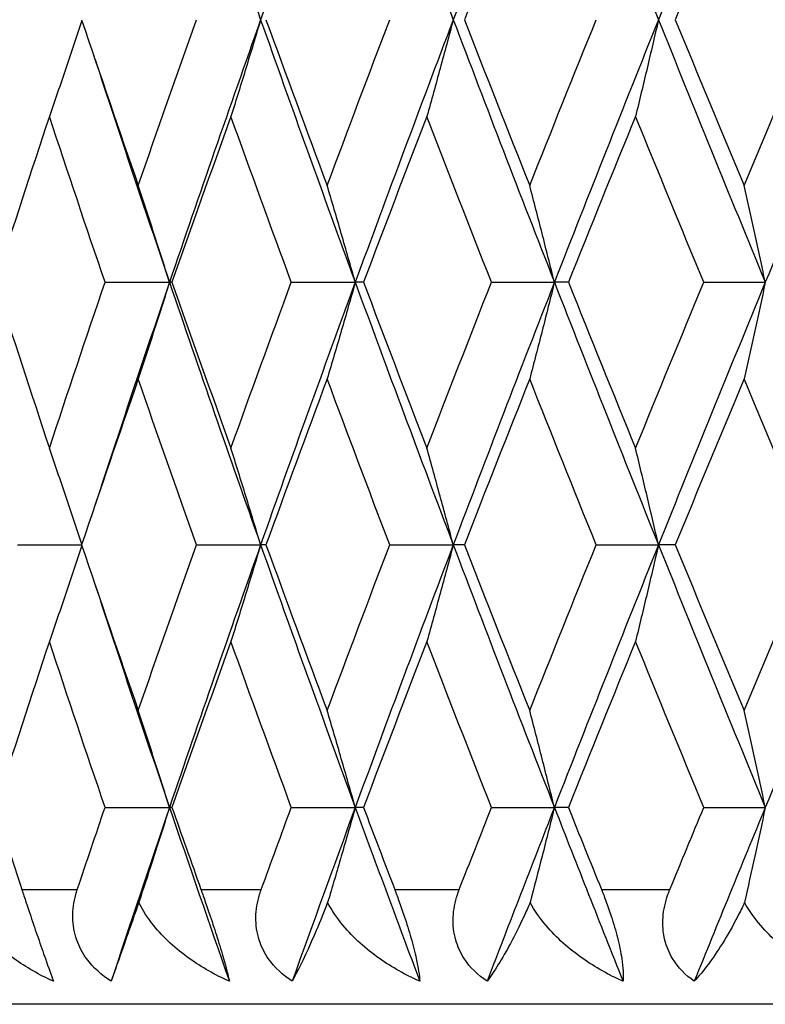
# Model space of a CAD drawing. Units: millimetres. Extents: x 36 to 1300, y 36 to 909.
# Drawn here: x 894 to 897, y 702 to 706 of the extents above; entities that cross this region are included whole.
import ezdxf

# ---------------------------------------------------------------- set-up
doc = ezdxf.new("R2010")
doc.units = ezdxf.units.MM
doc.header["$LTSCALE"] = 4.5
doc.layers.add('Visible (ISO)', color=7, linetype='Continuous', lineweight=25, true_color=0x00003f)
doc.layers.add('Visible Narrow (ISO)', color=7, linetype='Continuous', lineweight=25, true_color=0x00003f)

msp = doc.modelspace()

# ---------------------------------------------------------------- linework, layer by layer
at = {"layer": 'Visible (ISO)'}
for p, q in [((894.0038, 705.1501), (894.2841, 705.1501)), ((894.2948, 705.1501), (894.2841, 705.1501)), ((894.814, 705.1501), (895.0922, 705.1501)), ((895.128, 705.1501), (895.0922, 705.1501)), ((895.6845, 705.1501), (895.9585, 705.1501)), ((896.019, 705.1501), (895.9585, 705.1501)), ((896.6084, 705.1501), (896.8758, 705.1501)), ((893.6233, 704.0073), (893.9019, 704.0073)), ((894.4009, 704.0073), (894.6805, 704.0073)), ((894.7037, 704.0073), (894.6805, 704.0073)), ((895.2422, 704.0073), (895.5185, 704.0073)), ((895.5667, 704.0073), (895.5185, 704.0073)), ((896.1403, 704.0073), (896.4112, 704.0073)), ((896.484, 704.0073), (896.4112, 704.0073)), ((894.0038, 702.8644), (894.2841, 702.8644)), ((894.2948, 702.8644), (894.2841, 702.8644)), ((894.814, 702.8644), (895.0922, 702.8644)), ((895.128, 702.8644), (895.0922, 702.8644)), ((895.6845, 702.8644), (895.9585, 702.8644)), ((896.019, 702.8644), (895.9585, 702.8644)), ((896.6084, 702.8644), (896.8758, 702.8644)), ((913.8044, 702.0073), (890.8044, 702.0073))]:
    msp.add_line(p, q, dxfattribs=at)
for points in [[(894.2841, 707.4358), (894.4136, 707.0549), (894.5458, 706.6739), (894.6805, 706.293)], [(895.0922, 707.4358), (894.9525, 707.0549), (894.8152, 706.6739), (894.6805, 706.293)], [(895.0922, 707.4358), (895.232, 707.0549), (895.3741, 706.6739), (895.5185, 706.293)], [(895.9585, 707.4358), (895.8096, 707.0549), (895.6629, 706.6739), (895.5185, 706.293)], [(895.9585, 707.4358), (896.1073, 707.0549), (896.2582, 706.6739), (896.4112, 706.293)], [(896.8758, 707.4358), (896.719, 707.0549), (896.5641, 706.6739), (896.4112, 706.293)], [(895.8509, 707.0149), (895.7553, 706.7743), (895.6606, 706.5336), (895.5667, 706.293)], [(896.7838, 707.0149), (896.6831, 706.7743), (896.5831, 706.5336), (896.484, 706.293)], [(893.9019, 706.293), (893.9829, 706.0523), (894.065, 705.8117), (894.1482, 705.5711)], [(894.1482, 705.5711), (894.2313, 705.8117), (894.3156, 706.0523), (894.4009, 706.293)], [(894.6805, 706.293), (894.5458, 705.912), (894.4136, 705.5311), (894.2841, 705.1501)], [(894.6805, 706.293), (894.8152, 705.912), (894.9525, 705.5311), (895.0922, 705.1501)], [(894.7037, 706.293), (894.7915, 706.0523), (894.8803, 705.8117), (894.97, 705.5711)], [(894.97, 705.5711), (895.0598, 705.8117), (895.1505, 706.0523), (895.2422, 706.293)], [(895.5185, 706.293), (895.3741, 705.912), (895.232, 705.5311), (895.0922, 705.1501)], [(895.5185, 706.293), (895.6629, 705.912), (895.8096, 705.5311), (895.9585, 705.1501)], [(895.5667, 706.293), (895.6606, 706.0523), (895.7553, 705.8117), (895.8509, 705.5711)], [(895.8509, 705.5711), (895.9465, 705.8117), (896.043, 706.0523), (896.1403, 706.293)], [(896.4112, 706.293), (896.2582, 705.912), (896.1073, 705.5311), (895.9585, 705.1501)], [(896.4112, 706.293), (896.5641, 705.912), (896.719, 705.5311), (896.8758, 705.1501)], [(896.484, 706.293), (896.5831, 706.0523), (896.6831, 705.8117), (896.7838, 705.5711)], [(896.7838, 705.5711), (896.8844, 705.8117), (896.9859, 706.0523), (897.088, 706.293)], [(897.3513, 706.293), (897.1911, 705.912), (897.0325, 705.5311), (896.8758, 705.1501)], [(893.9605, 706.1195), (894.0664, 705.7964), (894.1743, 705.4732), (894.2841, 705.1501)], [(893.7615, 705.872), (893.6818, 705.6314), (893.6033, 705.3908), (893.526, 705.1501)], [(894.0038, 705.1501), (893.9219, 705.3908), (893.8411, 705.6314), (893.7615, 705.872)], [(894.5513, 705.872), (894.4647, 705.6314), (894.3792, 705.3908), (894.2948, 705.1501)], [(894.814, 705.1501), (894.7254, 705.3908), (894.6378, 705.6314), (894.5513, 705.872)], [(895.4035, 705.872), (895.3107, 705.6314), (895.2189, 705.3908), (895.128, 705.1501)], [(895.6845, 705.1501), (895.59, 705.3908), (895.4963, 705.6314), (895.4035, 705.872)], [(896.3113, 705.872), (896.2131, 705.6314), (896.1156, 705.3908), (896.019, 705.1501)], [(896.6084, 705.1501), (896.5086, 705.3908), (896.4095, 705.6314), (896.3113, 705.872)], [(893.526, 705.1501), (893.6033, 704.9095), (893.6818, 704.6689), (893.7615, 704.4282)], [(893.7615, 704.4282), (893.8411, 704.6689), (893.9219, 704.9095), (894.0038, 705.1501)], [(894.2841, 705.1501), (894.1743, 704.827), (894.0664, 704.5039), (893.9605, 704.1808)], [(894.2841, 705.1501), (894.4136, 704.7692), (894.5458, 704.3882), (894.6805, 704.0073)], [(894.2948, 705.1501), (894.3792, 704.9095), (894.4647, 704.6689), (894.5513, 704.4282)], [(894.5513, 704.4282), (894.6378, 704.6689), (894.7254, 704.9095), (894.814, 705.1501)], [(895.0922, 705.1501), (894.9525, 704.7692), (894.8152, 704.3882), (894.6805, 704.0073)], [(895.0922, 705.1501), (895.232, 704.7692), (895.3741, 704.3882), (895.5185, 704.0073)], [(895.128, 705.1501), (895.2189, 704.9095), (895.3107, 704.6689), (895.4035, 704.4282)], [(895.4035, 704.4282), (895.4963, 704.6689), (895.59, 704.9095), (895.6845, 705.1501)], [(895.9585, 705.1501), (895.8096, 704.7692), (895.6629, 704.3882), (895.5185, 704.0073)], [(895.9585, 705.1501), (896.1073, 704.7692), (896.2582, 704.3882), (896.4112, 704.0073)], [(896.019, 705.1501), (896.1156, 704.9095), (896.2131, 704.6689), (896.3113, 704.4282)], [(896.3113, 704.4282), (896.4095, 704.6689), (896.5086, 704.9095), (896.6084, 705.1501)], [(896.8758, 705.1501), (896.719, 704.7692), (896.5641, 704.3882), (896.4112, 704.0073)], [(894.1482, 704.7292), (894.065, 704.4885), (893.9829, 704.2479), (893.9019, 704.0073)], [(894.4009, 704.0073), (894.3156, 704.2479), (894.2313, 704.4885), (894.1482, 704.7292)], [(894.97, 704.7292), (894.8803, 704.4885), (894.7915, 704.2479), (894.7037, 704.0073)], [(895.2422, 704.0073), (895.1505, 704.2479), (895.0598, 704.4885), (894.97, 704.7292)], [(895.8509, 704.7292), (895.7553, 704.4885), (895.6606, 704.2479), (895.5667, 704.0073)], [(896.1403, 704.0073), (896.043, 704.2479), (895.9465, 704.4885), (895.8509, 704.7292)], [(896.7838, 704.7292), (896.6831, 704.4885), (896.5831, 704.2479), (896.484, 704.0073)], [(897.088, 704.0073), (896.9859, 704.2479), (896.8844, 704.4885), (896.7838, 704.7292)], [(893.9019, 704.0073), (893.9829, 703.7666), (894.065, 703.526), (894.1482, 703.2854)], [(894.1482, 703.2854), (894.2313, 703.526), (894.3156, 703.7666), (894.4009, 704.0073)], [(894.6805, 704.0073), (894.5458, 703.6263), (894.4136, 703.2454), (894.2841, 702.8644)], [(894.6805, 704.0073), (894.8152, 703.6263), (894.9525, 703.2454), (895.0922, 702.8644)], [(894.7037, 704.0073), (894.7915, 703.7666), (894.8803, 703.526), (894.97, 703.2854)], [(894.97, 703.2854), (895.0598, 703.526), (895.1505, 703.7666), (895.2422, 704.0073)], [(895.5185, 704.0073), (895.3741, 703.6263), (895.232, 703.2454), (895.0922, 702.8644)], [(895.5185, 704.0073), (895.6629, 703.6263), (895.8096, 703.2454), (895.9585, 702.8644)], [(895.5667, 704.0073), (895.6606, 703.7666), (895.7553, 703.526), (895.8509, 703.2854)], [(895.8509, 703.2854), (895.9465, 703.526), (896.043, 703.7666), (896.1403, 704.0073)], [(896.4112, 704.0073), (896.2582, 703.6263), (896.1073, 703.2454), (895.9585, 702.8644)], [(896.4112, 704.0073), (896.5641, 703.6263), (896.719, 703.2454), (896.8758, 702.8644)], [(896.484, 704.0073), (896.5831, 703.7666), (896.6831, 703.526), (896.7838, 703.2854)], [(896.7838, 703.2854), (896.8844, 703.526), (896.9859, 703.7666), (897.088, 704.0073)], [(897.3513, 704.0073), (897.1911, 703.6263), (897.0325, 703.2454), (896.8758, 702.8644)], [(893.9605, 703.8338), (894.0664, 703.5107), (894.1743, 703.1875), (894.2841, 702.8644)], [(893.7615, 703.5863), (893.6818, 703.3457), (893.6033, 703.105), (893.526, 702.8644)], [(894.0038, 702.8644), (893.9219, 703.105), (893.8411, 703.3457), (893.7615, 703.5863)], [(894.5513, 703.5863), (894.4647, 703.3457), (894.3792, 703.105), (894.2948, 702.8644)], [(894.814, 702.8644), (894.7254, 703.105), (894.6378, 703.3457), (894.5513, 703.5863)], [(895.4035, 703.5863), (895.3107, 703.3457), (895.2189, 703.105), (895.128, 702.8644)], [(895.6845, 702.8644), (895.59, 703.105), (895.4963, 703.3457), (895.4035, 703.5863)], [(896.3113, 703.5863), (896.2131, 703.3457), (896.1156, 703.105), (896.019, 702.8644)], [(896.6084, 702.8644), (896.5086, 703.105), (896.4095, 703.3457), (896.3113, 703.5863)], [(893.526, 702.8644), (893.5643, 702.7454), (893.6028, 702.6263), (893.6416, 702.5073)], [(893.8831, 702.5073), (893.923, 702.6263), (893.9633, 702.7454), (894.0038, 702.8644)], [(894.2841, 702.8644), (894.1983, 702.612), (894.1137, 702.3597), (894.0303, 702.1073)], [(894.2841, 702.8644), (894.3699, 702.612), (894.4568, 702.3597), (894.5449, 702.1073)], [(894.2948, 702.8644), (894.3365, 702.7454), (894.3786, 702.6263), (894.4209, 702.5073)], [(894.6833, 702.5073), (894.7266, 702.6263), (894.7702, 702.7454), (894.814, 702.8644)], [(895.0922, 702.8644), (894.9997, 702.612), (894.9082, 702.3597), (894.8178, 702.1073)], [(895.0922, 702.8644), (895.1848, 702.612), (895.2784, 702.3597), (895.3731, 702.1073)], [(895.128, 702.8644), (895.173, 702.7454), (895.2182, 702.6263), (895.2636, 702.5073)], [(895.5448, 702.5073), (895.5912, 702.6263), (895.6378, 702.7454), (895.6845, 702.8644)], [(895.9585, 702.8644), (895.8599, 702.612), (895.7622, 702.3597), (895.6655, 702.1073)], [(895.9585, 702.8644), (896.0571, 702.612), (896.1566, 702.3597), (896.257, 702.1073)], [(896.019, 702.8644), (896.0668, 702.7454), (896.1148, 702.6263), (896.163, 702.5073)], [(896.4608, 702.5073), (896.5098, 702.6263), (896.559, 702.7454), (896.6084, 702.8644)], [(896.8758, 702.8644), (896.7719, 702.612), (896.6689, 702.3597), (896.5667, 702.1073)]]:
    msp.add_open_spline(points, degree=3, dxfattribs=at)
for points, knots in [([(893.9029, 706.2901), (893.8798, 706.2203), (893.8566, 706.1506), (893.8094, 706.0112), (893.7856, 705.9415), (893.7615, 705.872)], [0.00031609, 0.00031609, 0.00031609, 0.00031609, 0.02341581, 0.02341581, 0.04660573, 0.04660573, 0.04660573, 0.04660573]), ([(894.6805, 706.293), (894.6593, 706.2222), (894.6379, 706.1515), (894.5948, 706.0112), (894.5731, 705.9415), (894.5513, 705.872)], [0, 0, 0, 0, 0.02341581, 0.02341581, 0.04660573, 0.04660573, 0.04660573, 0.04660573]), ([(895.5185, 706.293), (895.4996, 706.2222), (895.4806, 706.1515), (895.4422, 706.0112), (895.423, 705.9415), (895.4035, 705.872)], [0, 0, 0, 0, 0.02341581, 0.02341581, 0.04660573, 0.04660573, 0.04660573, 0.04660573]), ([(896.4112, 706.293), (896.3948, 706.2222), (896.3782, 706.1515), (896.3449, 706.0112), (896.3282, 705.9415), (896.3113, 705.872)], [0, 0, 0, 0, 0.02341581, 0.02341581, 0.04660573, 0.04660573, 0.04660573, 0.04660573]), ([(894.2841, 705.1501), (894.2618, 705.2209), (894.2393, 705.2916), (894.1939, 705.4319), (894.1712, 705.5016), (894.1482, 705.5711)], [0, 0, 0, 0, 0.02341581, 0.02341581, 0.04660573, 0.04660573, 0.04660573, 0.04660573]), ([(895.0922, 705.1501), (895.0722, 705.2209), (895.0519, 705.2916), (895.0112, 705.4319), (894.9907, 705.5016), (894.97, 705.5711)], [0, 0, 0, 0, 0.02341581, 0.02341581, 0.04660573, 0.04660573, 0.04660573, 0.04660573]), ([(895.9585, 705.1501), (895.9408, 705.2209), (895.923, 705.2916), (895.8871, 705.4319), (895.8691, 705.5016), (895.8509, 705.5711)], [0, 0, 0, 0, 0.02341581, 0.02341581, 0.04660573, 0.04660573, 0.04660573, 0.04660573]), ([(896.8758, 705.1501), (896.8607, 705.2209), (896.8454, 705.2916), (896.8147, 705.4319), (896.7993, 705.5016), (896.7838, 705.5711)], [0, 0, 0, 0, 0.02341581, 0.02341581, 0.04660573, 0.04660573, 0.04660573, 0.04660573]), ([(894.2841, 705.1501), (894.2618, 705.0793), (894.2393, 705.0086), (894.1939, 704.8683), (894.1712, 704.7987), (894.1482, 704.7292)], [0, 0, 0, 0, 0.02341581, 0.02341581, 0.04660573, 0.04660573, 0.04660573, 0.04660573]), ([(895.0922, 705.1501), (895.0722, 705.0793), (895.0519, 705.0086), (895.0112, 704.8683), (894.9907, 704.7987), (894.97, 704.7292)], [0, 0, 0, 0, 0.02341581, 0.02341581, 0.04660573, 0.04660573, 0.04660573, 0.04660573]), ([(895.9585, 705.1501), (895.9408, 705.0793), (895.923, 705.0086), (895.8871, 704.8683), (895.8691, 704.7987), (895.8509, 704.7292)], [0, 0, 0, 0, 0.02341581, 0.02341581, 0.04660573, 0.04660573, 0.04660573, 0.04660573]), ([(896.8758, 705.1501), (896.8607, 705.0793), (896.8454, 705.0086), (896.8147, 704.8683), (896.7993, 704.7987), (896.7838, 704.7292)], [0, 0, 0, 0, 0.02341581, 0.02341581, 0.04660573, 0.04660573, 0.04660573, 0.04660573]), ([(893.9029, 704.0101), (893.8798, 704.08), (893.8566, 704.1497), (893.8094, 704.2891), (893.7856, 704.3587), (893.7615, 704.4282)], [0.00031609, 0.00031609, 0.00031609, 0.00031609, 0.02341581, 0.02341581, 0.04660573, 0.04660573, 0.04660573, 0.04660573]), ([(894.6805, 704.0073), (894.6593, 704.0781), (894.6379, 704.1488), (894.5948, 704.2891), (894.5731, 704.3587), (894.5513, 704.4282)], [0, 0, 0, 0, 0.02341581, 0.02341581, 0.04660573, 0.04660573, 0.04660573, 0.04660573]), ([(895.5185, 704.0073), (895.4996, 704.0781), (895.4806, 704.1488), (895.4422, 704.2891), (895.423, 704.3587), (895.4035, 704.4282)], [0, 0, 0, 0, 0.02341581, 0.02341581, 0.04660573, 0.04660573, 0.04660573, 0.04660573]), ([(896.4112, 704.0073), (896.3948, 704.0781), (896.3782, 704.1488), (896.3449, 704.2891), (896.3282, 704.3587), (896.3113, 704.4282)], [0, 0, 0, 0, 0.02341581, 0.02341581, 0.04660573, 0.04660573, 0.04660573, 0.04660573]), ([(893.9029, 704.0044), (893.8798, 703.9345), (893.8566, 703.8648), (893.8094, 703.7255), (893.7856, 703.6558), (893.7615, 703.5863)], [0.00031609, 0.00031609, 0.00031609, 0.00031609, 0.02341581, 0.02341581, 0.04660573, 0.04660573, 0.04660573, 0.04660573]), ([(894.6805, 704.0073), (894.6593, 703.9365), (894.6379, 703.8658), (894.5948, 703.7255), (894.5731, 703.6558), (894.5513, 703.5863)], [0, 0, 0, 0, 0.02341581, 0.02341581, 0.04660573, 0.04660573, 0.04660573, 0.04660573]), ([(895.5185, 704.0073), (895.4996, 703.9365), (895.4806, 703.8658), (895.4422, 703.7255), (895.423, 703.6558), (895.4035, 703.5863)], [0, 0, 0, 0, 0.02341581, 0.02341581, 0.04660573, 0.04660573, 0.04660573, 0.04660573]), ([(896.4112, 704.0073), (896.3948, 703.9365), (896.3782, 703.8658), (896.3449, 703.7255), (896.3282, 703.6558), (896.3113, 703.5863)], [0, 0, 0, 0, 0.02341581, 0.02341581, 0.04660573, 0.04660573, 0.04660573, 0.04660573]), ([(894.2841, 702.8644), (894.2618, 702.9352), (894.2393, 703.0059), (894.1939, 703.1462), (894.1712, 703.2159), (894.1482, 703.2854)], [0, 0, 0, 0, 0.02341581, 0.02341581, 0.04660573, 0.04660573, 0.04660573, 0.04660573]), ([(895.0922, 702.8644), (895.0722, 702.9352), (895.0519, 703.0059), (895.0112, 703.1462), (894.9907, 703.2159), (894.97, 703.2854)], [0, 0, 0, 0, 0.02341581, 0.02341581, 0.04660573, 0.04660573, 0.04660573, 0.04660573]), ([(895.9585, 702.8644), (895.9408, 702.9352), (895.923, 703.0059), (895.8871, 703.1462), (895.8691, 703.2159), (895.8509, 703.2854)], [0, 0, 0, 0, 0.02341581, 0.02341581, 0.04660573, 0.04660573, 0.04660573, 0.04660573]), ([(896.8758, 702.8644), (896.8607, 702.9352), (896.8454, 703.0059), (896.8147, 703.1462), (896.7993, 703.2159), (896.7838, 703.2854)], [0, 0, 0, 0, 0.02341581, 0.02341581, 0.04660573, 0.04660573, 0.04660573, 0.04660573]), ([(894.2841, 702.8644), (894.2618, 702.7936), (894.2393, 702.7229), (894.1947, 702.5849), (894.1726, 702.5174), (894.1504, 702.4502)], [0, 0, 0, 0, 0.02341581, 0.02341581, 0.04585866, 0.04585866, 0.04585866, 0.04585866]), ([(895.0922, 702.8644), (895.0722, 702.7936), (895.0519, 702.7229), (895.0118, 702.5849), (894.992, 702.5174), (894.972, 702.4502)], [0, 0, 0, 0, 0.02341581, 0.02341581, 0.04585866, 0.04585866, 0.04585866, 0.04585866]), ([(895.9585, 702.8644), (895.9408, 702.7936), (895.923, 702.7229), (895.8877, 702.5849), (895.8703, 702.5174), (895.8527, 702.4502)], [0, 0, 0, 0, 0.02341581, 0.02341581, 0.04585866, 0.04585866, 0.04585866, 0.04585866]), ([(896.8758, 702.8644), (896.8607, 702.7936), (896.8454, 702.7229), (896.8152, 702.5849), (896.8003, 702.5174), (896.7853, 702.4502)], [0, 0, 0, 0, 0.02341581, 0.02341581, 0.04585866, 0.04585866, 0.04585866, 0.04585866]), ([(893.6416, 702.5073), (893.642, 702.5061), (893.6424, 702.5049), (893.6433, 702.502), (893.6439, 702.5003), (893.6459, 702.4944), (893.6473, 702.49), (893.6517, 702.4765), (893.6548, 702.4672), (893.6653, 702.4356), (893.6728, 702.4132), (893.6911, 702.3591), (893.7018, 702.3278), (893.7235, 702.2648), (893.7342, 702.2342), (893.7579, 702.1669), (893.7696, 702.1341), (893.7793, 702.1073)], [0.00000067, 0.00000067, 0.00000067, 0.00000067, 0.00039198, 0.00039198, 0.00095231, 0.00095231, 0.00236386, 0.00236386, 0.00538098, 0.00538098, 0.01251491, 0.01251491, 0.0225291, 0.0225291, 0.03334523, 0.03334523, 0.04843409, 0.04843409, 0.04843409, 0.04843409]), ([(894.0303, 702.1073), (893.9884, 702.1342), (893.9516, 702.1672), (893.9051, 702.2315), (893.8909, 702.2582), (893.8695, 702.3188), (893.8637, 702.3521), (893.8627, 702.4193), (893.8674, 702.4525), (893.8774, 702.4893), (893.8787, 702.4937), (893.8806, 702.4999), (893.8812, 702.5017), (893.882, 702.5041), (893.8822, 702.5048), (893.8826, 702.506), (893.8828, 702.5067), (893.8831, 702.5073)], [0, 0, 0, 0, 0.01519176, 0.01519176, 0.02473433, 0.02473433, 0.03547243, 0.03547243, 0.04606402, 0.04606402, 0.04751798, 0.04751798, 0.04810064, 0.04810064, 0.04832251, 0.04832251, 0.04852657, 0.04852657, 0.04852657, 0.04852657]), ([(894.4209, 702.5073), (894.4213, 702.5061), (894.4217, 702.5049), (894.4227, 702.502), (894.4233, 702.5003), (894.4255, 702.4944), (894.427, 702.49), (894.4318, 702.4765), (894.435, 702.4672), (894.446, 702.4356), (894.4537, 702.4132), (894.472, 702.3591), (894.4822, 702.3278), (894.5021, 702.2648), (894.5114, 702.2342), (894.5306, 702.1669), (894.539, 702.1341), (894.5449, 702.1073)], [0.00000067, 0.00000067, 0.00000067, 0.00000067, 0.00039198, 0.00039198, 0.00095231, 0.00095231, 0.00236386, 0.00236386, 0.00538098, 0.00538098, 0.01251491, 0.01251491, 0.0225291, 0.0225291, 0.03334523, 0.03334523, 0.04843409, 0.04843409, 0.04843409, 0.04843409]), ([(894.8178, 702.1073), (894.7769, 702.1342), (894.7412, 702.1672), (894.6969, 702.2315), (894.6835, 702.2582), (894.664, 702.3188), (894.6593, 702.3521), (894.6604, 702.4193), (894.666, 702.4525), (894.6771, 702.4893), (894.6786, 702.4937), (894.6806, 702.4999), (894.6813, 702.5017), (894.6821, 702.5041), (894.6824, 702.5048), (894.6828, 702.506), (894.683, 702.5067), (894.6833, 702.5073)], [0, 0, 0, 0, 0.01519176, 0.01519176, 0.02473433, 0.02473433, 0.03547243, 0.03547243, 0.04606402, 0.04606402, 0.04751798, 0.04751798, 0.04810064, 0.04810064, 0.04832251, 0.04832251, 0.04852657, 0.04852657, 0.04852657, 0.04852657]), ([(895.2636, 702.5073), (895.264, 702.5061), (895.2645, 702.5049), (895.2656, 702.502), (895.2662, 702.5003), (895.2685, 702.4944), (895.2701, 702.49), (895.2752, 702.4765), (895.2786, 702.4672), (895.29, 702.4356), (895.2979, 702.4132), (895.3159, 702.3591), (895.3256, 702.3278), (895.3436, 702.2648), (895.3513, 702.2342), (895.366, 702.1669), (895.371, 702.1341), (895.3731, 702.1073)], [0.00000067, 0.00000067, 0.00000067, 0.00000067, 0.00039198, 0.00039198, 0.00095231, 0.00095231, 0.00236386, 0.00236386, 0.00538098, 0.00538098, 0.01251491, 0.01251491, 0.0225291, 0.0225291, 0.03334523, 0.03334523, 0.04843409, 0.04843409, 0.04843409, 0.04843409]), ([(895.6655, 702.1073), (895.6259, 702.1342), (895.5917, 702.1672), (895.5499, 702.2315), (895.5375, 702.2582), (895.5201, 702.3188), (895.5165, 702.3521), (895.5196, 702.4193), (895.5262, 702.4525), (895.5382, 702.4893), (895.5398, 702.4937), (895.542, 702.4999), (895.5427, 702.5017), (895.5436, 702.5041), (895.5439, 702.5048), (895.5444, 702.506), (895.5446, 702.5067), (895.5448, 702.5073)], [0, 0, 0, 0, 0.01519176, 0.01519176, 0.02473433, 0.02473433, 0.03547243, 0.03547243, 0.04606402, 0.04606402, 0.04751798, 0.04751798, 0.04810064, 0.04810064, 0.04832251, 0.04832251, 0.04852657, 0.04852657, 0.04852657, 0.04852657]), ([(896.163, 702.5073), (896.1635, 702.5061), (896.1639, 702.5049), (896.1651, 702.502), (896.1658, 702.5003), (896.1682, 702.4944), (896.1699, 702.49), (896.1752, 702.4765), (896.1787, 702.4672), (896.1905, 702.4356), (896.1984, 702.4132), (896.2161, 702.3591), (896.2252, 702.3278), (896.2411, 702.2648), (896.2472, 702.2342), (896.2572, 702.1669), (896.2587, 702.1341), (896.257, 702.1073)], [0.00000067, 0.00000067, 0.00000067, 0.00000067, 0.00039198, 0.00039198, 0.00095231, 0.00095231, 0.00236386, 0.00236386, 0.00538098, 0.00538098, 0.01251491, 0.01251491, 0.0225291, 0.0225291, 0.03334523, 0.03334523, 0.04843409, 0.04843409, 0.04843409, 0.04843409]), ([(896.5667, 702.1073), (896.5288, 702.1342), (896.4962, 702.1672), (896.4573, 702.2315), (896.446, 702.2582), (896.4309, 702.3188), (896.4283, 702.3521), (896.4334, 702.4193), (896.4409, 702.4525), (896.4538, 702.4893), (896.4555, 702.4937), (896.4579, 702.4999), (896.4585, 702.5017), (896.4595, 702.5041), (896.4598, 702.5048), (896.4603, 702.506), (896.4606, 702.5067), (896.4608, 702.5073)], [0, 0, 0, 0, 0.01519176, 0.01519176, 0.02473433, 0.02473433, 0.03547243, 0.03547243, 0.04606402, 0.04606402, 0.04751798, 0.04751798, 0.04810064, 0.04810064, 0.04832251, 0.04832251, 0.04852657, 0.04852657, 0.04852657, 0.04852657]), ([(893.7793, 702.1073), (893.7186, 702.1348), (893.6605, 702.168), (893.5506, 702.248), (893.4987, 702.2962), (893.4323, 702.3816), (893.4111, 702.415), (893.3944, 702.4502)], [0, 0, 0, 0, 0.02022082, 0.02022082, 0.04178706, 0.04178706, 0.05413283, 0.05413283, 0.05413283, 0.05413283]), ([(894.1504, 702.4502), (894.1432, 702.4297), (894.1363, 702.4098), (894.1145, 702.3476), (894.1005, 702.308), (894.0641, 702.2044), (894.0448, 702.1491), (894.0303, 702.1073)], [0.00646615, 0.00646615, 0.00646615, 0.00646615, 0.0136173, 0.0136173, 0.02969768, 0.02969768, 0.06026333, 0.06026333, 0.06026333, 0.06026333]), ([(894.5449, 702.1073), (894.4836, 702.1348), (894.4246, 702.168), (894.3125, 702.248), (894.2592, 702.2962), (894.1903, 702.3816), (894.1682, 702.415), (894.1504, 702.4502)], [0, 0, 0, 0, 0.02022082, 0.02022082, 0.04178706, 0.04178706, 0.05413283, 0.05413283, 0.05413283, 0.05413283]), ([(894.972, 702.4502), (894.964, 702.4297), (894.956, 702.4098), (894.9307, 702.3476), (894.9137, 702.308), (894.8675, 702.2044), (894.8405, 702.1491), (894.8178, 702.1073)], [0.00646615, 0.00646615, 0.00646615, 0.00646615, 0.0136173, 0.0136173, 0.02969768, 0.02969768, 0.06026333, 0.06026333, 0.06026333, 0.06026333]), ([(895.3731, 702.1073), (895.3115, 702.1348), (895.2521, 702.168), (895.1387, 702.248), (895.0845, 702.2962), (895.0137, 702.3816), (894.9907, 702.415), (894.972, 702.4502)], [0, 0, 0, 0, 0.02022082, 0.02022082, 0.04178706, 0.04178706, 0.05413283, 0.05413283, 0.05413283, 0.05413283]), ([(895.8527, 702.4502), (895.8439, 702.4297), (895.835, 702.4098), (895.8063, 702.3476), (895.7864, 702.308), (895.7309, 702.2044), (895.6963, 702.1491), (895.6655, 702.1073)], [0.00646615, 0.00646615, 0.00646615, 0.00646615, 0.0136173, 0.0136173, 0.02969768, 0.02969768, 0.06026333, 0.06026333, 0.06026333, 0.06026333]), ([(896.257, 702.1073), (896.1958, 702.1348), (896.1365, 702.168), (896.0227, 702.248), (895.9679, 702.2962), (895.8957, 702.3816), (895.8721, 702.415), (895.8527, 702.4502)], [0, 0, 0, 0, 0.02022082, 0.02022082, 0.04178706, 0.04178706, 0.05413283, 0.05413283, 0.05413283, 0.05413283]), ([(896.7853, 702.4502), (896.7757, 702.4297), (896.766, 702.4098), (896.7342, 702.3476), (896.7116, 702.308), (896.6471, 702.2044), (896.6053, 702.1491), (896.5667, 702.1073)], [0.00646615, 0.00646615, 0.00646615, 0.00646615, 0.0136173, 0.0136173, 0.02969768, 0.02969768, 0.06026333, 0.06026333, 0.06026333, 0.06026333]), ([(897.1896, 702.1073), (897.1292, 702.1348), (897.0704, 702.168), (896.9572, 702.248), (896.9024, 702.2962), (896.8293, 702.3816), (896.8053, 702.415), (896.7853, 702.4502)], [0, 0, 0, 0, 0.02022082, 0.02022082, 0.04178706, 0.04178706, 0.05413283, 0.05413283, 0.05413283, 0.05413283])]:
    msp.add_open_spline(points, degree=3, knots=knots, dxfattribs=at)
at = {"layer": 'Visible Narrow (ISO)'}
for p, q in [((893.6416, 702.5073), (893.8831, 702.5073)), ((894.4209, 702.5073), (894.6833, 702.5073)), ((895.2636, 702.5073), (895.5448, 702.5073)), ((896.163, 702.5073), (896.4608, 702.5073))]:
    msp.add_line(p, q, dxfattribs=at)

doc.saveas('drawing.dxf')
